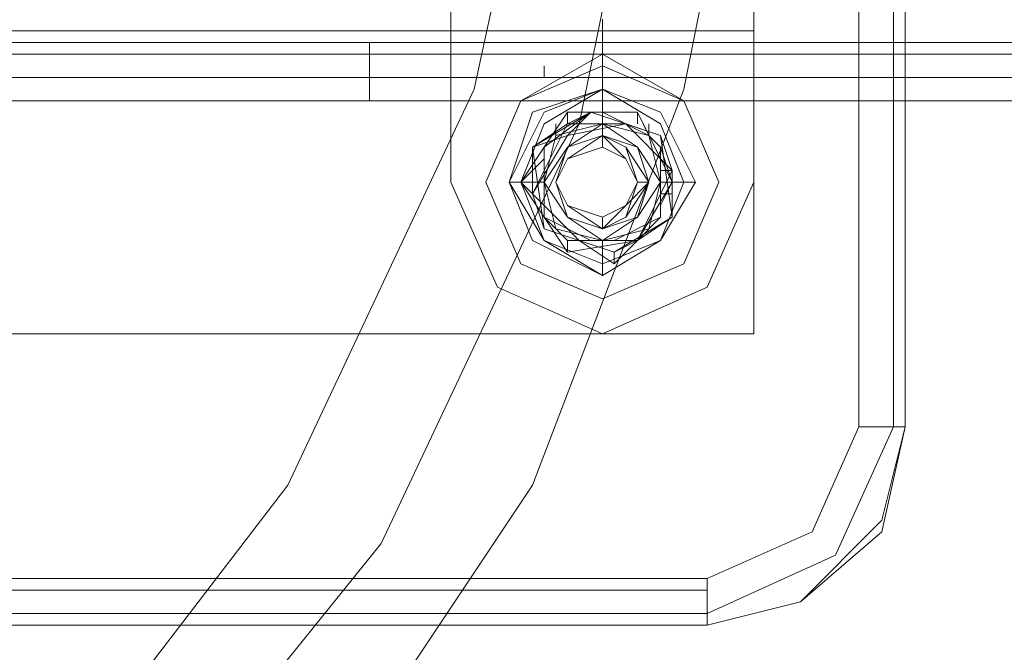
# Model space of a CAD drawing. Units: millimetres. Extents: x -4800 to 6489, y -11553 to 421.
# Drawn here: x 981 to 1078, y -3435 to -3372 of the extents above; entities that cross this region are included whole.
import ezdxf

# ---------------------------------------------------------------- set-up
doc = ezdxf.new("R2010")
doc.units = ezdxf.units.MM

# ---------------------------------------------------------------- blocks, each defined once
blk = doc.blocks.new('WMF0')
at = {"color": 7, "lineweight": 0}
for points in [[(986.0711, -548.1071), (986.0711, -539.1645)], [(986.2947, -548.1071), (986.2947, -539.1645)], [(891.1305, -539.9097), (894.4094, -545.6479), (1049.4145, -545.6479), (1052.6935, -539.9097)], [(891.1305, -539.9097), (894.4094, -545.6479), (1049.4145, -545.6479), (1052.6935, -539.9097)], [(985.4004, -546.5421), (985.4004, -540.7294)], [(985.4004, -546.5421), (985.4004, -540.7294)], [(983.4628, -544.6046), (983.4628, -546.5421)], [(983.4628, -544.6046), (983.4628, -546.5421)], [(985.4004, -545.5733), (958.4236, -545.5733)], [(958.4236, -545.5733), (985.4004, -545.5733)], [(985.4004, -547.5109), (985.4004, -545.5733)], [(985.4004, -545.5733), (985.4004, -547.5109)], [(894.4094, -545.6479), (1049.4145, -545.6479)], [(894.4094, -545.6479), (1049.4145, -545.6479)], [(894.4094, -545.6479), (1049.4145, -545.6479)], [(1049.4145, -545.6479), (894.4094, -545.6479)], [(894.4094, -545.6479), (1049.4145, -545.6479)], [(982.9412, -545.7224), (982.9412, -545.6479)], [(982.9412, -545.6479), (982.9412, -545.7224)], [(982.9412, -546.0205), (982.9412, -545.8714), (982.9412, -545.6479)], [(982.9412, -545.6479), (982.9412, -545.8714), (982.9412, -546.0205)], [(894.4094, -545.7224), (1049.34, -545.7224)], [(894.4094, -545.7224), (1049.34, -545.7224)], [(894.4839, -545.7224), (1049.34, -545.7224)], [(894.4839, -545.7224), (1049.34, -545.7224)], [(894.4839, -545.7224), (1049.34, -545.7224)], [(894.4839, -545.7224), (1049.34, -545.7224)], [(984.4316, -545.7969), (984.4316, -545.7224)], [(894.5585, -545.8714), (1049.2655, -545.8714)], [(894.5585, -545.8714), (1049.2655, -545.8714)], [(1049.191, -546.0205), (894.633, -546.0205)], [(1049.191, -546.0205), (894.633, -546.0205)], [(1049.191, -546.0205), (894.633, -546.0205)], [(1049.191, -546.0205), (894.633, -546.0205)], [(983.4628, -546.5421), (983.7609, -547.2128), (984.4316, -547.5109), (985.1023, -547.2128), (985.4004, -546.5421)], [(983.4628, -546.5421), (983.7609, -547.2128), (984.4316, -547.5109), (985.1023, -547.2128), (985.4004, -546.5421)], [(958.4236, -547.5109), (985.4004, -547.5109)], [(985.4004, -547.5109), (958.4236, -547.5109)], [(985.1023, -549.0759), (985.773, -548.7778), (986.0711, -548.1071)], [(986.3692, -548.1071), (986.2201, -548.7033), (985.6985, -549.2249), (985.1023, -549.374)], [(986.3692, -548.1071), (986.2201, -548.7778), (985.6985, -549.2249), (985.1023, -549.374)], [(985.1023, -549.0759), (985.773, -548.7778), (986.0711, -548.1071)], [(985.1023, -549.2994), (985.9221, -548.9268), (986.2947, -548.1071)], [(986.3692, -548.1071), (986.2947, -548.1071), (986.1456, -548.1071), (986.0711, -548.1071)], [(986.0711, -548.1071), (986.1456, -548.1071), (986.2947, -548.1071), (986.3692, -548.1071)], [(958.7216, -549.0759), (985.1023, -549.0759)], [(985.1023, -549.374), (985.1023, -549.2994), (985.1023, -549.0759)], [(985.1023, -549.0759), (985.1023, -549.2994), (985.1023, -549.374)], [(958.7216, -549.1504), (985.1023, -549.1504)], [(958.7216, -549.2994), (985.1023, -549.2994)]]:
    blk.add_lwpolyline(points, dxfattribs=at)
for points in [[(986.3692, -539.1645), (986.3692, -548.1071), (986.3692, -539.1645)], [(983.6864, -546.5421), (983.91, -546.0205), (984.4316, -545.7224), (984.9533, -546.0205), (985.1768, -546.5421), (984.9533, -547.0638), (984.4316, -547.2873), (983.91, -547.0638), (983.6864, -546.5421)], [(985.1768, -546.5421), (984.9533, -546.0205), (984.4316, -545.7969), (983.91, -546.0205), (983.6864, -546.5421), (983.91, -547.0638), (984.4316, -547.2873), (984.9533, -547.0638), (985.1768, -546.5421)], [(984.6552, -546.5421), (984.5807, -546.3186), (984.4316, -546.244), (984.2081, -546.3186), (984.1335, -546.5421), (984.2081, -546.6912), (984.4316, -546.7657), (984.5807, -546.6912), (984.6552, -546.5421)], [(984.6552, -546.5421), (984.5807, -546.3931), (984.4316, -546.244), (984.2081, -546.3931), (984.1335, -546.5421), (984.2081, -546.6912), (984.4316, -546.7657), (984.5807, -546.6912), (984.6552, -546.5421)], [(985.1023, -549.374), (958.7216, -549.374), (985.1023, -549.374)]]:
    blk.add_lwpolyline(points, close=True, dxfattribs=at)
at = {"color": 1, "lineweight": 0}
for points in [[(984.2081, -543.1887), (983.6119, -545.946), (982.4195, -548.4797), (980.7055, -550.7153), (978.5444, -552.5039), (976.0107, -553.6962), (973.3279, -554.3669), (970.4961, -554.3669), (967.7388, -553.6962), (965.2795, -552.5039), (963.0439, -550.7153), (961.3299, -548.4797), (960.1376, -545.946), (959.6159, -543.1887)], [(984.8788, -543.2632), (984.2826, -546.1695), (983.0157, -548.8523), (981.1527, -551.1625), (978.917, -553.0255), (976.2342, -554.2924), (973.4024, -554.9631), (970.4215, -554.9631), (967.5897, -554.2924), (964.9069, -553.0255), (962.5968, -551.1625), (960.8082, -548.8523), (959.5414, -546.1695), (958.9452, -543.2632)], [(984.8788, -543.2632), (984.2826, -546.1695), (983.0157, -548.8523), (981.1527, -551.1625), (978.917, -553.0255), (976.2342, -554.2924), (973.4024, -554.9631), (970.4215, -554.9631), (967.5897, -554.2924), (964.9069, -553.0255), (962.5968, -551.1625), (960.8082, -548.8523), (959.5414, -546.1695), (958.9452, -543.2632)], [(985.4749, -543.3377), (984.9533, -545.946), (983.9845, -548.4797), (982.4941, -550.7153), (980.5565, -552.5784), (978.3208, -554.0688), (975.8616, -555.1121), (973.2534, -555.6338), (970.5706, -555.6338), (967.9623, -555.1121), (965.4286, -554.0688), (963.1929, -552.5784), (961.3299, -550.7153), (959.8395, -548.4797), (958.7962, -545.946), (958.2745, -543.3377)]]:
    blk.add_lwpolyline(points, dxfattribs=at)
at = {"color": 251, "lineweight": 0}
for points in [[(984.4316, -545.4988), (984.4316, -545.5733), (984.4316, -545.6479), (984.4316, -545.7224), (984.4316, -545.7969), (984.4316, -545.946), (984.4316, -546.0205), (984.4316, -546.095), (984.4316, -546.1695), (984.4316, -546.244)], [(984.059, -545.8714), (984.059, -545.7969)], [(984.4316, -546.095), (984.4316, -545.946)], [(983.91, -546.5421), (984.2081, -546.095)], [(983.9845, -546.3186), (984.3571, -546.095)], [(983.9845, -546.3186), (984.3571, -546.095)], [(984.059, -546.3186), (984.3571, -546.095)], [(984.2081, -546.095), (984.059, -546.3186)], [(984.2081, -546.095), (984.6552, -546.095)], [(984.3571, -546.095), (984.2081, -546.095)], [(984.2081, -546.1695), (984.2081, -546.095)], [(984.2081, -546.244), (984.3571, -546.095), (984.5807, -546.1695)], [(984.2081, -546.1695), (984.3571, -546.095), (984.5807, -546.1695)], [(984.4316, -546.095), (984.3571, -546.095)], [(984.3571, -546.095), (984.8042, -546.244)], [(984.3571, -546.095), (984.8042, -546.244)], [(984.6552, -546.095), (984.4316, -546.095)], [(984.4316, -546.095), (984.7297, -546.244)], [(984.4316, -546.1695), (984.4316, -546.095)], [(984.4316, -546.1695), (984.4316, -546.095)], [(984.6552, -546.095), (984.8788, -546.5421)], [(984.7297, -546.244), (984.6552, -546.095)], [(984.6552, -546.1695), (984.6552, -546.095)], [(983.9845, -546.6167), (983.9845, -546.3186), (984.2081, -546.1695)], [(984.1335, -546.244), (984.1335, -546.1695)], [(984.5807, -546.1695), (984.8042, -546.244)], [(984.5807, -546.1695), (984.8042, -546.244)], [(984.7297, -546.244), (984.7297, -546.1695)], [(983.9845, -546.6167), (983.9845, -546.3186), (984.2081, -546.244)], [(984.4316, -546.3186), (984.4316, -546.244)], [(984.4316, -546.3186), (984.4316, -546.244)], [(984.4316, -546.3186), (984.4316, -546.244)], [(984.8042, -546.3186), (984.7297, -546.244)], [(984.8042, -546.244), (984.8788, -546.4676)], [(984.8042, -546.244), (984.8788, -546.7657)], [(984.8042, -546.244), (984.8788, -546.4676)], [(984.8042, -546.244), (984.8788, -546.7657)], [(984.059, -546.8402), (983.9845, -546.3186)], [(984.059, -546.8402), (983.9845, -546.3186)], [(984.059, -546.3186), (984.059, -546.3931)], [(984.8788, -546.5421), (984.8042, -546.3186)], [(984.8042, -546.3186), (984.8042, -546.6912)], [(984.059, -546.3931), (983.91, -546.5421)], [(984.059, -546.6912), (984.059, -546.3931)], [(984.8788, -546.4676), (984.8788, -546.7657), (984.6552, -546.9147)], [(984.8788, -546.4676), (984.8788, -546.7657), (984.6552, -546.9147)], [(984.8042, -546.4676), (984.8788, -546.4676)], [(983.91, -546.5421), (983.8355, -546.5421)], [(984.2081, -546.9893), (983.91, -546.5421)], [(983.91, -546.5421), (984.059, -546.6912)], [(983.9845, -546.5421), (983.91, -546.5421)], [(984.059, -546.5421), (983.9845, -546.5421)], [(984.059, -546.5421), (983.9845, -546.5421)], [(984.8788, -546.5421), (984.6552, -546.9147)], [(984.6552, -546.5421), (984.7297, -546.5421)], [(984.6552, -546.5421), (984.7297, -546.5421)], [(984.8042, -546.6912), (984.8788, -546.5421)], [(984.8042, -546.5421), (984.8788, -546.5421)], [(984.8042, -546.5421), (984.8788, -546.5421)], [(984.8788, -546.5421), (984.9533, -546.5421)], [(984.9533, -546.5421), (985.0278, -546.5421)], [(984.2826, -546.9147), (984.059, -546.8402), (983.9845, -546.6167)], [(984.2826, -546.9147), (984.059, -546.8402), (983.9845, -546.6167)], [(984.8042, -546.6167), (984.8788, -546.6167)], [(984.059, -546.6912), (984.059, -546.7657)], [(984.8042, -546.7657), (984.8042, -546.6912)], [(984.3571, -546.9147), (984.059, -546.7657)], [(984.059, -546.7657), (984.2081, -546.9147)], [(984.4316, -546.8402), (984.4316, -546.7657)], [(984.4316, -546.8402), (984.4316, -546.7657)], [(984.4316, -546.7657), (984.4316, -546.8402)], [(984.8042, -546.7657), (984.5061, -546.9147)], [(984.8788, -546.7657), (984.5061, -546.9893)], [(984.8788, -546.7657), (984.5061, -546.9893)], [(984.6552, -546.9147), (984.8042, -546.7657)], [(984.5061, -546.9893), (984.059, -546.8402)], [(984.5061, -546.9893), (984.059, -546.8402)], [(984.6552, -546.9147), (984.2081, -546.9893)], [(984.2081, -546.9147), (984.3571, -546.9147)], [(984.2081, -546.9893), (984.2081, -546.9147)], [(984.6552, -546.9147), (984.5061, -547.0638), (984.2826, -546.9147)], [(984.6552, -546.9147), (984.5061, -546.9893), (984.2826, -546.9147)], [(984.3571, -546.9147), (984.5061, -546.9147)], [(984.4316, -546.9147), (984.4316, -546.9893)], [(984.4316, -546.9147), (984.4316, -546.9893)], [(984.5061, -546.9147), (984.6552, -546.9147)], [(984.4316, -546.9893), (984.4316, -547.0638)], [(984.5061, -546.9893), (984.5061, -547.0638)], [(984.4316, -547.0638), (984.4316, -547.1383)]]:
    blk.add_lwpolyline(points, dxfattribs=at)
for points in [[(983.6864, -546.5421), (983.91, -546.0205), (984.4316, -545.7224), (984.9533, -546.0205), (985.1768, -546.5421), (984.9533, -547.0638), (984.4316, -547.2873), (983.91, -547.0638), (983.6864, -546.5421)], [(983.6864, -546.5421), (983.91, -546.0205), (984.4316, -545.7224), (984.9533, -546.0205), (985.1768, -546.5421), (984.9533, -547.0638), (984.4316, -547.2873), (983.91, -547.0638), (983.6864, -546.5421)], [(983.6864, -546.5421), (983.91, -546.0205), (984.4316, -545.7969), (984.9533, -546.0205), (985.1768, -546.5421), (984.9533, -547.0638), (984.4316, -547.2873), (983.91, -547.0638), (983.6864, -546.5421)], [(983.6864, -546.5421), (983.91, -546.0205), (984.4316, -545.7969), (984.9533, -546.0205), (985.1768, -546.5421), (984.9533, -547.0638), (984.4316, -547.2873), (983.91, -547.0638), (983.6864, -546.5421)], [(985.0278, -546.5421), (984.8042, -546.095), (984.4316, -545.946), (983.9845, -546.095), (983.8355, -546.5421), (983.9845, -546.9147), (984.4316, -547.1383), (984.8042, -546.9147), (985.0278, -546.5421)], [(985.0278, -546.5421), (984.8042, -546.095), (984.4316, -545.946), (983.9845, -546.095), (983.8355, -546.5421), (983.9845, -546.9147), (984.4316, -547.1383), (984.8042, -546.9147), (985.0278, -546.5421)], [(983.8355, -546.5421), (984.059, -546.095), (984.4316, -545.946), (984.8042, -546.095), (985.0278, -546.5421), (984.8042, -546.9147), (984.4316, -547.1383), (984.059, -546.9147), (983.8355, -546.5421)], [(984.9533, -546.5421), (984.8042, -546.1695), (984.4316, -545.946), (984.059, -546.1695), (983.91, -546.5421), (984.059, -546.9147), (984.4316, -547.0638), (984.8042, -546.9147), (984.9533, -546.5421)], [(984.6552, -546.9147), (984.2826, -546.9147), (983.9845, -546.6167), (984.2081, -546.244), (984.5807, -546.1695), (984.8788, -546.4676), (984.6552, -546.9147)], [(984.6552, -546.9147), (984.2826, -546.9147), (983.9845, -546.6167), (984.2081, -546.1695), (984.5807, -546.1695), (984.8788, -546.4676), (984.6552, -546.9147)], [(984.8042, -546.5421), (984.6552, -546.3186), (984.4316, -546.1695), (984.2081, -546.3186), (984.059, -546.5421), (984.2081, -546.7657), (984.4316, -546.9147), (984.6552, -546.7657), (984.8042, -546.5421)], [(984.8042, -546.5421), (984.7297, -546.244), (984.4316, -546.1695), (984.1335, -546.244), (984.059, -546.5421), (984.1335, -546.8402), (984.4316, -546.9147), (984.7297, -546.8402), (984.8042, -546.5421)], [(984.8042, -546.5421), (984.6552, -546.3186), (984.4316, -546.1695), (984.2081, -546.3186), (984.059, -546.5421), (984.2081, -546.7657), (984.4316, -546.9147), (984.6552, -546.7657), (984.8042, -546.5421)], [(984.8042, -546.5421), (984.7297, -546.244), (984.4316, -546.1695), (984.1335, -546.244), (984.059, -546.5421), (984.1335, -546.8402), (984.4316, -546.9147), (984.7297, -546.8402), (984.8042, -546.5421)], [(984.1335, -546.5421), (984.2081, -546.3186), (984.4316, -546.244), (984.5807, -546.3186), (984.7297, -546.5421), (984.5807, -546.7657), (984.4316, -546.8402), (984.2081, -546.7657), (984.1335, -546.5421)], [(984.7297, -546.5421), (984.5807, -546.3186), (984.4316, -546.244), (984.2081, -546.3186), (984.1335, -546.5421), (984.2081, -546.7657), (984.4316, -546.8402), (984.5807, -546.7657), (984.7297, -546.5421)], [(984.1335, -546.5421), (984.2081, -546.3186), (984.4316, -546.244), (984.5807, -546.3186), (984.7297, -546.5421), (984.5807, -546.6912), (984.4316, -546.8402), (984.2081, -546.6912), (984.1335, -546.5421)], [(984.7297, -546.5421), (984.5807, -546.3186), (984.4316, -546.244), (984.2081, -546.3186), (984.1335, -546.5421), (984.2081, -546.6912), (984.4316, -546.8402), (984.5807, -546.6912), (984.7297, -546.5421)], [(984.1335, -546.5421), (984.2081, -546.3186), (984.4316, -546.244), (984.5807, -546.3186), (984.6552, -546.5421), (984.5807, -546.6912), (984.4316, -546.7657), (984.2081, -546.6912), (984.1335, -546.5421)], [(984.6552, -546.5421), (984.5807, -546.3186), (984.4316, -546.244), (984.2081, -546.3186), (984.1335, -546.5421), (984.2081, -546.6912), (984.4316, -546.7657), (984.5807, -546.6912), (984.6552, -546.5421)], [(984.6552, -546.5421), (984.5807, -546.3186), (984.4316, -546.244), (984.2081, -546.3186), (984.1335, -546.5421), (984.2081, -546.6912), (984.4316, -546.7657), (984.5807, -546.6912), (984.6552, -546.5421)], [(984.1335, -546.5421), (984.2081, -546.3186), (984.4316, -546.244), (984.6552, -546.3186), (984.7297, -546.5421), (984.6552, -546.7657), (984.4316, -546.8402), (984.2081, -546.7657), (984.1335, -546.5421)], [(984.7297, -546.5421), (984.6552, -546.3186), (984.4316, -546.244), (984.2081, -546.3186), (984.1335, -546.5421), (984.2081, -546.7657), (984.4316, -546.8402), (984.6552, -546.7657), (984.7297, -546.5421)], [(984.1335, -546.5421), (984.2081, -546.3186), (984.4316, -546.244), (984.6552, -546.3186), (984.7297, -546.5421), (984.6552, -546.7657), (984.4316, -546.8402), (984.2081, -546.7657), (984.1335, -546.5421)], [(984.7297, -546.5421), (984.6552, -546.3186), (984.4316, -546.244), (984.2081, -546.3186), (984.1335, -546.5421), (984.2081, -546.7657), (984.4316, -546.8402), (984.6552, -546.7657), (984.7297, -546.5421)], [(984.6552, -546.5421), (984.5807, -546.3931), (984.4316, -546.3186), (984.2081, -546.3931), (984.1335, -546.5421), (984.2081, -546.7657), (984.4316, -546.8402), (984.5807, -546.7657), (984.6552, -546.5421)], [(984.6552, -546.5421), (984.5807, -546.3931), (984.4316, -546.3186), (984.2081, -546.3931), (984.1335, -546.5421), (984.2081, -546.7657), (984.4316, -546.8402), (984.5807, -546.7657), (984.6552, -546.5421)], [(984.1335, -546.5421), (984.2081, -546.3931), (984.4316, -546.3186), (984.5807, -546.3931), (984.6552, -546.5421), (984.5807, -546.6912), (984.4316, -546.7657), (984.2081, -546.6912), (984.1335, -546.5421)], [(984.6552, -546.5421), (984.5807, -546.3931), (984.4316, -546.3186), (984.2081, -546.3931), (984.1335, -546.5421), (984.2081, -546.6912), (984.4316, -546.7657), (984.5807, -546.6912), (984.6552, -546.5421)], [(984.1335, -546.5421), (984.2081, -546.3931), (984.4316, -546.3186), (984.5807, -546.3931), (984.6552, -546.5421), (984.5807, -546.6912), (984.4316, -546.7657), (984.2081, -546.6912), (984.1335, -546.5421)]]:
    blk.add_lwpolyline(points, close=True, dxfattribs=at)

msp = doc.modelspace()

# ---------------------------------------------------------------- block references
at = {"xscale": 15.496223985, "yscale": 15.496223985, "zscale": 15.496223985}
msp.add_blockref('WMF0', (-14216.696, 5080.872), dxfattribs=at)

doc.saveas('drawing.dxf')
